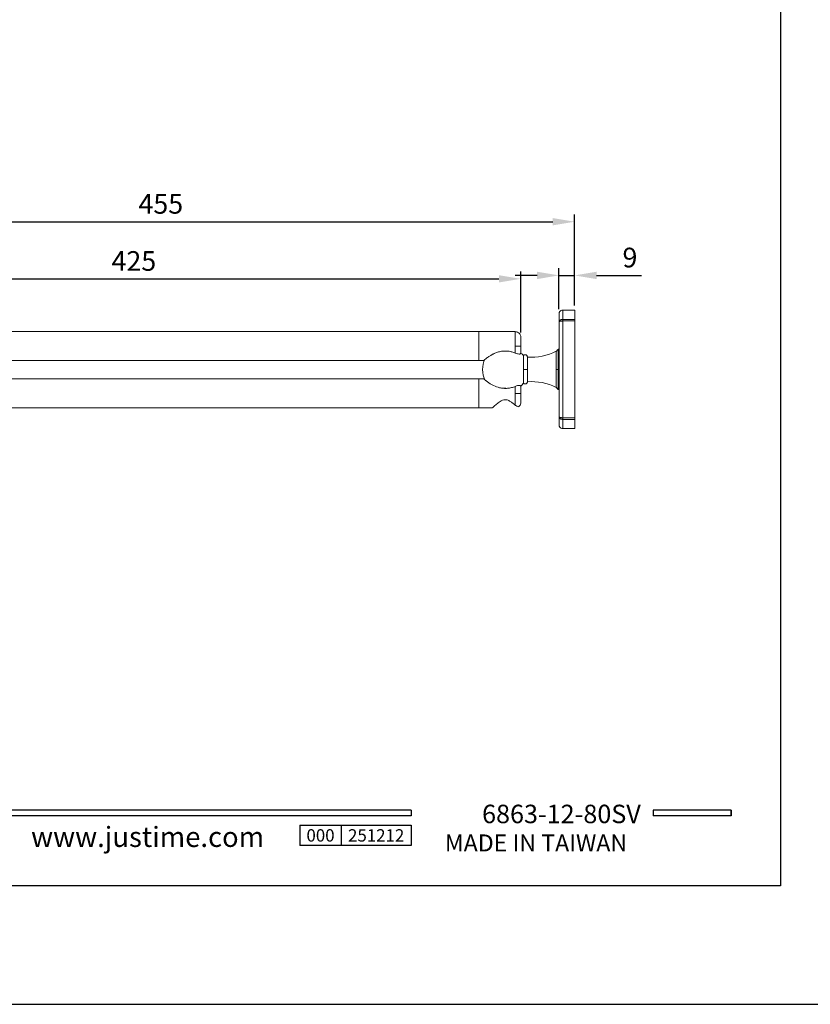
# Model space of a CAD drawing. Units: millimetres. Extents: x 31 to 1216, y -75 to 905.
# Drawn here: x 128 to 236, y 608 to 743 of the extents above; entities that cross this region are included whole.
import ezdxf

# ---------------------------------------------------------------- set-up
doc = ezdxf.new("R2010")
doc.units = ezdxf.units.MM
doc.header["$PDMODE"] = 35
doc.layers.add('A5', color=136, linetype='Continuous')
doc.layers.add('DIM', color=6, linetype='Continuous')
doc.layers.add('圖紙邊界', color=1, linetype='Continuous', plot=False)
doc.styles.add('CHINA', font='simplex.shx', dxfattribs={"bigfont": 'chineset.shx'})
doc.styles.add('勝泰-2.7', font='simplex.shx', dxfattribs={"height": 2.7, "bigfont": 'chineset.shx'})
doc.dimstyles.new('正常$0', dxfattribs={"dimtxt": 2, "dimasz": 3, "dimexe": 1, "dimexo": 0.625, "dimgap": 0.75, "dimtad": 1, "dimdsep": 46, "dimtxsty": '勝泰-2.7', "dimcen": 2.5, "dimclrd": 6, "dimclre": 6, "dimclrt": 6, "dimadec": 1, "dimazin": 0, "dimtfac": 1, "dimtmove": 0, "dimatfit": 3, "dimfxl": 0, "dimarcsym": 0})

# ---------------------------------------------------------------- blocks, each defined once
blk = doc.blocks.new('*D26')
at = {"layer": 'Defpoints', "color": 0, "ltscale": 10}
for p in [(204.04, 715.74), (204.04, 703.6), (90.39, 701.05)]:
    blk.add_point(p, dxfattribs=at)
at = {"layer": 'DIM', "color": 6, "lineweight": -2, "ltscale": 10}
for p, q in [((90.39, 701.68), (90.39, 716.74)), ((204.04, 704.23), (204.04, 716.74)), ((93.39, 715.74), (201.04, 715.74))]:
    blk.add_line(p, q, dxfattribs=at)
at = {"layer": 'DIM', "color": 6, "ltscale": 10}
for points in [[(93.39, 716.24), (93.39, 715.24), (90.39, 715.74)], [(201.04, 716.24), (201.04, 715.24), (204.04, 715.74)]]:
    blk.add_solid(points, dxfattribs=at)
at = {"layer": 'DIM', "color": 6, "ltscale": 10, "insert": (147.22, 717.84), "char_height": 2.7, "attachment_point": 5, "style": '勝泰-2.7'}
blk.add_mtext('455', dxfattribs=at)
blk = doc.blocks.new('*D27')
at = {"layer": 'Defpoints', "color": 0, "ltscale": 10}
for p in [(196.64, 707.9), (90.39, 702.22), (196.64, 699.9)]:
    blk.add_point(p, dxfattribs=at)
at = {"layer": 'DIM', "color": 6, "lineweight": -2, "ltscale": 10}
for p, q in [((90.39, 702.84), (90.39, 708.9)), ((196.64, 700.53), (196.64, 708.9)), ((93.39, 707.9), (193.64, 707.9))]:
    blk.add_line(p, q, dxfattribs=at)
at = {"layer": 'DIM', "color": 6, "ltscale": 10}
for points in [[(93.39, 708.4), (93.39, 707.4), (90.39, 707.9)], [(193.64, 708.4), (193.64, 707.4), (196.64, 707.9)]]:
    blk.add_solid(points, dxfattribs=at)
at = {"layer": 'DIM', "color": 6, "ltscale": 10, "insert": (143.52, 710), "char_height": 2.7, "attachment_point": 5, "style": '勝泰-2.7'}
blk.add_mtext('425', dxfattribs=at)
blk = doc.blocks.new('*D28')
at = {"layer": 'Defpoints', "color": 0, "ltscale": 10}
for p in [(204.04, 708.37), (204.04, 704.06), (201.89, 703.1)]:
    blk.add_point(p, dxfattribs=at)
at = {"layer": 'DIM', "color": 6, "lineweight": -2, "ltscale": 10}
for p, q in [((201.89, 703.73), (201.89, 709.37)), ((204.04, 704.69), (204.04, 709.37)), ((198.89, 708.37), (195.89, 708.37)), ((201.89, 708.37), (204.04, 708.37)), ((207.04, 708.37), (213.22, 708.37))]:
    blk.add_line(p, q, dxfattribs=at)
at = {"layer": 'DIM', "color": 6, "ltscale": 10}
for points in [[(198.89, 708.87), (198.89, 707.87), (201.89, 708.37)], [(207.04, 708.87), (207.04, 707.87), (204.04, 708.37)]]:
    blk.add_solid(points, dxfattribs=at)
at = {"layer": 'DIM', "color": 6, "ltscale": 10, "insert": (211.63, 710.47), "char_height": 2.7, "attachment_point": 5, "style": '勝泰-2.7'}
blk.add_mtext('9', dxfattribs=at)

msp = doc.modelspace()

# ---------------------------------------------------------------- linework, layer by layer
at = {"color": 7, "linetype": 'Continuous', "lineweight": 15}
for p, q in [((202.394, 702.336), (202.394, 703.603)), ((204.044, 703.603), (204.044, 702.336)), ((201.894, 701.97), (201.894, 688.986)), ((204.044, 702.336), (202.394, 702.336)), ((202.394, 702.118), (202.394, 702.336)), ((202.394, 702.118), (204.044, 702.118)), ((202.394, 688.838), (202.394, 702.118)), ((204.044, 702.336), (204.044, 702.118)), ((204.044, 702.118), (204.044, 688.838)), ((190.894, 696.703), (190.894, 700.653)), ((190.894, 696.703), (190.894, 700.653)), ((195.894, 700.653), (195.894, 698.678)), ((195.894, 698.678), (195.894, 697.715)), ((197.001, 697.377), (197.001, 695.478)), ((201.519, 697.978), (201.519, 695.478)), ((201.769, 695.478), (201.769, 698.228)), ((197.55, 695.478), (197.55, 697.173)), ((197.001, 695.478), (197.001, 693.579)), ((197.55, 693.783), (197.55, 695.478)), ((201.519, 695.478), (201.519, 692.978)), ((201.769, 692.728), (201.769, 695.478)), ((190.894, 690.211), (190.894, 694.161)), ((190.894, 690.211), (190.894, 694.161)), ((195.894, 693.148), (195.894, 692.186)), ((194.247, 692.878), (194.599, 692.878)), ((195.894, 692.186), (195.894, 690.561)), ((202.394, 688.838), (204.044, 688.838)), ((202.394, 688.62), (202.394, 688.838)), ((202.394, 688.62), (204.044, 688.62)), ((202.394, 687.353), (202.394, 688.62)), ((204.044, 688.838), (204.044, 688.62)), ((204.044, 688.62), (204.044, 687.353))]:
    msp.add_line(p, q, dxfattribs=at)
for p, q in [((181.604, 634.984), (81.914, 634.984)), ((181.604, 634.192), (81.914, 634.192)), ((181.604, 634.984), (181.604, 634.192)), ((225.512, 634.984), (214.827, 634.984)), ((214.827, 634.984), (214.827, 634.192)), ((225.512, 634.192), (214.827, 634.192)), ((225.512, 634.984), (225.512, 634.192)), ((225.512, 634.984), (225.512, 634.192)), ((166.317, 632.926), (181.604, 632.926)), ((166.317, 632.926), (166.317, 630.127)), ((171.975, 632.926), (171.975, 630.127)), ((181.604, 632.926), (181.604, 630.127)), ((181.604, 632.926), (181.604, 630.127)), ((181.604, 630.127), (166.317, 630.127))]:
    msp.add_line(p, q)
at = {"ltscale": 3}
msp.add_line((225.512, 634.192), (225.512, 634.984), dxfattribs=at)
at = {"color": 7, "linetype": 'Continuous', "lineweight": 15}
for centre, radius, start, end in [((194.519, 695.478), 3.125, 37.41682, 45.92269), ((198.099, 704.653), 7.5, 265.80505, 297.12955), ((194.519, 695.478), 3.125, 153.43698, 180), ((194.519, 695.478), 3.125, 180, 209.92547), ((194.519, 695.478), 3.125, 312.65078, 322.58318), ((198.099, 686.303), 7.5, 62.87045, 94.19495), ((203.294, 677.348), 10.013, 87.71046, 92.28954)]:
    msp.add_arc(centre, radius, start, end, dxfattribs=at)
for points, knots in [([(202.394, 703.603), (202.331, 703.596), (202.234, 703.586), (202.118, 703.524), (202.038, 703.459), (201.973, 703.379), (201.911, 703.263), (201.9, 703.166), (201.894, 703.103)], [0, 0, 0, 0, 0.2394568, 0.3683607, 0.5000004, 0.6316398, 0.7605429, 1, 1, 1, 1]), ([(201.894, 701.97), (201.894, 702.147), (201.894, 702.308), (201.894, 702.589), (201.894, 702.709), (201.894, 702.904), (201.894, 702.978), (201.894, 703.078), (201.894, 703.103), (201.894, 703.103)], [0, 0, 0, 0, 0.25, 0.25, 0.5, 0.5, 0.75, 0.75, 1, 1, 1, 1]), ([(201.894, 701.97), (201.894, 701.976), (201.894, 701.991), (201.897, 702.015), (201.904, 702.047), (201.915, 702.078), (201.937, 702.123), (201.973, 702.172), (202.035, 702.229), (202.111, 702.275), (202.189, 702.306), (202.262, 702.324), (202.327, 702.334), (202.372, 702.335), (202.394, 702.336)], [0, 0, 0, 0, 0.0352183, 0.0769928, 0.125649, 0.2067525, 0.2500924, 0.3755648, 0.4998426, 0.6290038, 0.7497726, 0.8343438, 0.9179829, 1, 1, 1, 1]), ([(202.394, 702.118), (202.358, 702.118), (202.322, 702.117), (202.254, 702.112), (202.22, 702.109), (202.157, 702.101), (202.127, 702.096), (202.073, 702.084), (202.048, 702.077), (202.004, 702.063), (201.985, 702.056), (201.952, 702.04), (201.938, 702.031), (201.916, 702.014), (201.908, 702.006), (201.897, 701.988), (201.894, 701.979), (201.894, 701.97)], [0, 0, 0, 0, 0.125, 0.125, 0.25, 0.25, 0.375, 0.375, 0.5, 0.5, 0.625, 0.625, 0.75, 0.75, 0.875, 0.875, 1, 1, 1, 1]), ([(196.644, 699.903), (196.637, 699.978), (196.624, 700.133), (196.513, 700.349), (196.329, 700.532), (196.085, 700.649), (195.905, 700.649), (195.819, 700.649)], [0, 0, 0, 0, 0.1788153, 0.3717068, 0.5697752, 0.7954108, 1, 1, 1, 1]), ([(196.644, 699.903), (196.644, 699.896), (196.644, 699.881), (196.644, 699.771), (196.644, 699.613), (196.644, 699.374), (196.644, 699.056), (196.644, 698.794), (196.644, 698.678)], [0, 0, 0, 0, 0.158429, 0.3121277, 0.4571603, 0.5908736, 0.8193631, 1, 1, 1, 1]), ([(196.644, 698.678), (196.63, 698.678), (196.603, 698.678), (196.4, 698.678), (196.148, 698.678), (195.976, 698.678), (195.894, 698.678)], [0, 0, 0, 0, 0.2702613, 0.5624293, 0.7897364, 1, 1, 1, 1]), ([(196.644, 697.682), (196.644, 697.743), (196.644, 697.866), (196.644, 698.113), (196.644, 698.388), (196.644, 698.582), (196.644, 698.678)], [0, 0, 0, 0, 0.24657032, 0.50017497, 0.7536884, 1, 1, 1, 1]), ([(195.894, 697.715), (195.741, 697.772), (195.432, 697.887), (194.926, 697.985), (194.392, 698.01), (193.854, 697.945), (193.335, 697.8), (192.888, 697.609), (192.504, 697.397), (192.142, 697.161), (191.821, 696.915), (191.629, 696.752), (191.552, 696.684), (191.574, 696.703), (191.574, 696.703)], [0, 0, 0, 0, 0.0885428, 0.1792264, 0.2754491, 0.3746189, 0.468611, 0.5651823, 0.640166, 0.7169919, 0.8270877, 0.9166585, 0.9995482, 1, 1, 1, 1]), ([(196.644, 697.682), (196.632, 697.649), (196.609, 697.586), (196.43, 697.569), (196.186, 697.608), (195.991, 697.679), (195.894, 697.715)], [0, 0, 0, 0, 0.27702199, 0.53177223, 0.7640597, 1, 1, 1, 1]), ([(197.55, 697.173), (197.549, 697.196), (197.545, 697.247), (197.515, 697.325), (197.458, 697.402), (197.372, 697.462), (197.267, 697.491), (197.16, 697.481), (197.067, 697.442), (197.022, 697.398), (197.001, 697.377)], [0, 0, 0, 0, 0.09238632, 0.20126134, 0.32637771, 0.46449795, 0.60897459, 0.75114276, 0.88311351, 1, 1, 1, 1]), ([(201.686, 698.17), (201.681, 698.167), (201.662, 698.154), (201.668, 698.137), (201.449, 697.846), (201.619, 698.066), (201.576, 697.983), (201.565, 697.959), (201.557, 697.942), (201.553, 697.935), (201.551, 697.93), (201.548, 697.926), (201.545, 697.921), (201.541, 697.916), (201.537, 697.913), (201.524, 697.911), (201.524, 697.928), (201.524, 697.944)], [0, 0, 0, 0, 0.063084, 0.2512911, 0.4209834, 0.6285092, 0.6786138, 0.7136816, 0.7259264, 0.7310022, 0.7356156, 0.7400514, 0.7446472, 0.7554957, 0.7700404, 0.7892247, 1, 1, 1, 1]), ([(197.001, 695.478), (197.017, 695.478), (197.052, 695.478), (197.129, 695.478), (197.232, 695.478), (197.349, 695.478), (197.45, 695.478), (197.514, 695.478), (197.545, 695.478), (197.549, 695.478), (197.55, 695.478)], [0, 0, 0, 0, 0.0922827, 0.1971426, 0.3433093, 0.5, 0.6566906, 0.8028574, 0.9077177, 1, 1, 1, 1]), ([(201.519, 695.478), (201.523, 695.478), (201.532, 695.478), (201.6, 695.478), (201.684, 695.478), (201.741, 695.478), (201.769, 695.478)], [0, 0, 0, 0, 0.2702615, 0.5624297, 0.7897363, 1, 1, 1, 1]), ([(191.574, 694.16), (191.588, 694.148), (191.615, 694.124), (191.837, 693.935), (192.156, 693.692), (192.534, 693.448), (193.027, 693.181), (193.615, 692.963), (194.27, 692.861), (194.819, 692.865), (195.372, 692.957), (195.718, 693.084), (195.894, 693.148)], [0, 0, 0, 0, 0.08660698, 0.17340073, 0.28772159, 0.36478627, 0.44401477, 0.60479711, 0.70062733, 0.79932083, 0.89814315, 1, 1, 1, 1]), ([(196.644, 693.182), (196.632, 693.215), (196.609, 693.278), (196.43, 693.295), (196.186, 693.256), (195.991, 693.184), (195.894, 693.148)], [0, 0, 0, 0, 0.277022, 0.5317722, 0.7640597, 1, 1, 1, 1]), ([(196.644, 693.182), (196.644, 693.121), (196.644, 692.997), (196.644, 692.75), (196.644, 692.475), (196.644, 692.281), (196.644, 692.186)], [0, 0, 0, 0, 0.2465704, 0.500175, 0.7536882, 1, 1, 1, 1]), ([(197.001, 693.579), (197.017, 693.563), (197.053, 693.526), (197.127, 693.487), (197.219, 693.466), (197.324, 693.476), (197.422, 693.523), (197.498, 693.6), (197.542, 693.691), (197.548, 693.754), (197.55, 693.783)], [0, 0, 0, 0, 0.0923867, 0.2012618, 0.3263776, 0.4644981, 0.6089745, 0.7511428, 0.8831135, 1, 1, 1, 1]), ([(194.6, 692.878), (194.504, 692.878), (194.385, 692.878), (194.273, 692.878), (194.251, 692.878)], [0, 0, 0, 0, 0.80215056, 1, 1, 1, 1]), ([(196.644, 692.186), (196.63, 692.186), (196.603, 692.186), (196.4, 692.186), (196.148, 692.186), (195.976, 692.186), (195.894, 692.186)], [0, 0, 0, 0, 0.2702613, 0.5624293, 0.7897364, 1, 1, 1, 1]), ([(196.644, 690.961), (196.644, 690.968), (196.644, 690.982), (196.644, 691.093), (196.644, 691.25), (196.644, 691.49), (196.644, 691.807), (196.644, 692.07), (196.644, 692.186)], [0, 0, 0, 0, 0.158429, 0.3121277, 0.4571602, 0.5908737, 0.8193631, 1, 1, 1, 1]), ([(201.533, 693.042), (201.534, 693.043), (201.535, 693.044), (201.537, 693.043), (201.541, 693.04), (201.545, 693.035), (201.548, 693.03), (201.551, 693.026), (201.553, 693.021), (201.557, 693.014), (201.565, 692.997), (201.577, 692.971), (201.6, 692.921), (201.633, 692.856), (201.695, 692.756), (201.738, 692.74), (201.769, 692.728)], [0, 0, 0, 0, 0.0110318, 0.0310582, 0.0462414, 0.0575661, 0.0623636, 0.0669942, 0.0718101, 0.0771087, 0.0898911, 0.1264982, 0.1788023, 0.3269277, 0.5233966, 1, 1, 1, 1]), ([(195.894, 690.561), (195.805, 690.634), (195.625, 690.785), (195.3, 691.028), (194.969, 691.225), (194.63, 691.332), (194.287, 691.311), (193.863, 691.123), (193.497, 690.852), (193.186, 690.598), (192.961, 690.404), (192.781, 690.244), (192.756, 690.221), (192.744, 690.211)], [0, 0, 0, 0, 0.093076, 0.1897428, 0.2798473, 0.3446828, 0.4101319, 0.4888789, 0.6369617, 0.7155683, 0.7966355, 0.9038963, 1, 1, 1, 1]), ([(196.294, 690.326), (196.277, 690.331), (196.243, 690.34), (196.044, 690.438), (195.918, 690.541), (195.894, 690.561)], [0, 0, 0, 0, 0.4485281, 0.8920737, 1, 1, 1, 1]), ([(196.29, 690.331), (196.345, 690.369), (196.479, 690.463), (196.615, 690.689), (196.634, 690.872), (196.644, 690.961)], [0, 0, 0, 0, 0.2678834, 0.648375, 1, 1, 1, 1]), ([(201.894, 688.986), (201.894, 688.977), (201.897, 688.968), (201.908, 688.951), (201.916, 688.942), (201.938, 688.925), (201.952, 688.916), (201.985, 688.9), (202.004, 688.893), (202.048, 688.879), (202.073, 688.872), (202.127, 688.861), (202.157, 688.855), (202.22, 688.847), (202.254, 688.844), (202.322, 688.84), (202.358, 688.838), (202.394, 688.838)], [0, 0, 0, 0, 0.125, 0.125, 0.25, 0.25, 0.375, 0.375, 0.5, 0.5, 0.625, 0.625, 0.75, 0.75, 0.875, 0.875, 1, 1, 1, 1]), ([(202.394, 688.62), (202.383, 688.62), (202.361, 688.62), (202.328, 688.623), (202.295, 688.627), (202.262, 688.633), (202.23, 688.64), (202.179, 688.654), (202.111, 688.681), (202.035, 688.727), (201.973, 688.784), (201.937, 688.833), (201.915, 688.878), (201.902, 688.913), (201.895, 688.952), (201.894, 688.976), (201.894, 688.986)], [0, 0, 0, 0, 0.0407845, 0.0820553, 0.1237335, 0.1657346, 0.2079697, 0.250347, 0.3711007, 0.5002458, 0.624508, 0.7499647, 0.7932992, 0.8743926, 0.9447495, 1, 1, 1, 1]), ([(201.894, 687.853), (201.894, 687.853), (201.894, 687.878), (201.894, 687.978), (201.894, 688.052), (201.894, 688.247), (201.894, 688.367), (201.894, 688.648), (201.894, 688.809), (201.894, 688.986)], [0, 0, 0, 0, 0.25, 0.25, 0.5, 0.5, 0.75, 0.75, 1, 1, 1, 1]), ([(201.894, 687.853), (201.9, 687.79), (201.911, 687.693), (201.973, 687.577), (202.038, 687.497), (202.118, 687.432), (202.234, 687.37), (202.331, 687.36), (202.394, 687.353)], [0, 0, 0, 0, 0.2394571, 0.3683602, 0.4999996, 0.6316393, 0.7605432, 1, 1, 1, 1])]:
    msp.add_open_spline(points, degree=3, knots=knots, dxfattribs=at)
for points in [[(204.044, 703.603), (202.394, 703.603)], [(190.894, 700.653), (90.894, 700.653)], [(195.894, 700.653), (190.894, 700.653)], [(201.769, 698.228), (201.75, 698.215)], [(201.894, 698.228), (201.769, 698.228)], [(90.894, 696.703), (190.894, 696.703)], [(190.894, 696.703), (191.574, 696.703)], [(190.894, 694.161), (90.894, 694.161)], [(191.574, 694.161), (190.894, 694.161)], [(201.769, 692.728), (201.894, 692.728)], [(90.894, 690.211), (190.894, 690.211)], [(190.894, 690.211), (192.744, 690.211)], [(202.394, 687.353), (202.894, 687.353)], [(203.694, 687.353), (204.044, 687.353)]]:
    msp.add_open_spline(points, degree=1, dxfattribs=at)
at = {"layer": 'A5', "ltscale": 10}
msp.add_lwpolyline([(38.743, 889.098), (232.28, 889.098), (232.28, 624.598), (38.743, 624.598)], close=True, dxfattribs=at)
at = {"layer": '圖紙邊界', "ltscale": 10}
msp.add_lwpolyline([(30.512, 608.348), (240.512, 608.348), (240.512, 905.348), (30.512, 905.348)], close=True, dxfattribs=at)

# ---------------------------------------------------------------- texts
at = {"attachment_point": 9, "style": 'CHINA'}
for s, insert, char_height in [('{\\fArial|b0|i0|c0|p32;www.justime.com}', (161.402, 629.942), 2.76365), ('{\\fArial|b0|i0|c0|p32;MADE IN TAIWAN}', (211.245, 629.326), 2.33068)]:
    msp.add_mtext(s, dxfattribs=dict(at, insert=insert, char_height=char_height))
at = {"ltscale": 2, "insert": (169.146, 631.527), "char_height": 1.7, "width": 5.65806, "attachment_point": 5, "style": 'CHINA'}
msp.add_mtext('{\\fArial|b0|i0|c0|p34;000}', dxfattribs=at)
at = {"layer": 'DIM', "insert": (213.119, 632.411), "char_height": 2.53334, "attachment_point": 9, "style": 'CHINA'}
msp.add_mtext('6863-12-80SV', dxfattribs=at)
at = {"layer": 'DIM', "ltscale": 2, "insert": (176.789, 631.527), "char_height": 1.7, "width": 9.6289, "attachment_point": 5, "style": 'CHINA'}
msp.add_mtext('{\\fArial|b0|i0|c0|p34;251212}', dxfattribs=at)

# ---------------------------------------------------------------- dimensions: what is measured, and where the dimension line sits
at = {"layer": 'DIM', "ltscale": 10}
for base, p1, p2, text, picture, middle in [((204.044, 715.743), (90.394, 701.053), (204.044, 703.603), '455', '*D26', (147.219, 715.743)), ((196.644, 707.897), (90.394, 702.216), (196.644, 699.903), '425', '*D27', (143.519, 707.897))]:
    dim = msp.add_linear_dim(base=base, p1=p1, p2=p2, text=text, dimstyle='正常$0', dxfattribs=at)
    dim.commit()
    dim.dimension.update_dxf_attribs({"geometry": picture, "text_midpoint": middle, "dimtype": 160})
dim = msp.add_linear_dim(base=(204.044, 708.373), p1=(201.894, 703.103), p2=(204.044, 704.064), text='9', dimstyle='正常$0', dxfattribs=at)
dim.commit()
dim.dimension.update_dxf_attribs({"geometry": '*D28', "text_midpoint": (211.629, 710.473)})

doc.saveas('drawing.dxf')
